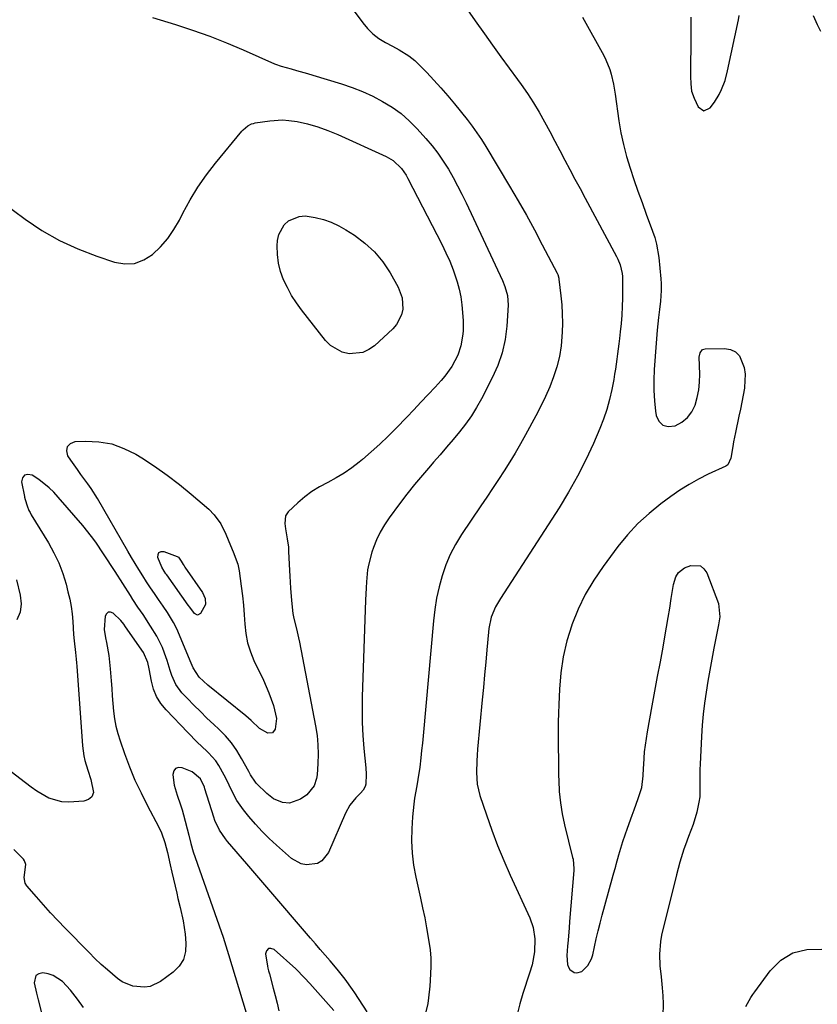
# Model space of a CAD drawing. Units: inches. Extents: x 1857277 to 1862576, y 452950 to 458351.
# Drawn here: x 1859535 to 1859818, y 455479 to 455829 of the extents above; entities that cross this region are included whole.
import ezdxf

# ---------------------------------------------------------------- set-up
doc = ezdxf.new("R2010")
doc.units = ezdxf.units.IN
doc.header["$MEASUREMENT"] = 0
for name, color, linetype in [('1', 7, 'Continuous'), ('7', 7, 'Continuous'), ('8', 7, 'Continuous')]:
    doc.layers.add(name, color=color, linetype=linetype)

msp = doc.modelspace()

# ---------------------------------------------------------------- linework, layer by layer
at = {"layer": '1', "color": 18}
msp.add_polyline3d([(1859773.34, 455830.36, 1668), (1859773.38, 455826.03, 1668), (1859773.38, 455821.71, 1668), (1859773.26, 455811.89, 1668), (1859773.26, 455809.23, 1668), (1859773.32, 455806.57, 1668), (1859773.67, 455803.98, 1668), (1859774.56, 455801.52, 1668), (1859776.02, 455798.47, 1668), (1859778.04, 455797.06, 1668), (1859780.3, 455798.05, 1668), (1859781.77, 455800.1, 1668), (1859783.41, 455802.85, 1668), (1859784.26, 455804.56, 1668), (1859785.56, 455807.83, 1668), (1859786.47, 455811.21, 1668), (1859790.32, 455829.44, 1668), (1859790.61, 455830.96, 1668)], dxfattribs=at)
at = {"layer": '7', "color": 18}
for points in [[(1859650.77, 455836.31, 1674), (1859656.61, 455828.34, 1674), (1859658.36, 455826.27, 1674), (1859660.27, 455824.38, 1674), (1859662.41, 455822.77, 1674), (1859664.72, 455821.34, 1674), (1859667.18, 455820.04, 1674), (1859669.56, 455818.73, 1674), (1859673.01, 455816.6, 1674), (1859675.11, 455814.92, 1674), (1859676.09, 455813.99, 1674), (1859679.38, 455810.62, 1674), (1859681.94, 455807.93, 1674), (1859684.44, 455805.2, 1674), (1859686.86, 455802.39, 1674), (1859689.23, 455799.54, 1674), (1859693.76, 455793.92, 1674), (1859695.56, 455791.6, 1674), (1859697.28, 455789.24, 1674), (1859698.9, 455786.8, 1674), (1859700.46, 455784.32, 1674), (1859708.91, 455770.18, 1674), (1859711.92, 455765.04, 1674), (1859714.87, 455759.86, 1674), (1859717.73, 455754.63, 1674), (1859720.53, 455749.36, 1674), (1859725.78, 455739.28, 1674), (1859726.01, 455738.78, 1674), (1859726.38, 455737.43, 1674), (1859726.42, 455737.15, 1674), (1859727.12, 455731.24, 1674), (1859727.43, 455728, 1674), (1859727.63, 455724.76, 1674), (1859727.67, 455721.52, 1674), (1859727.6, 455718.27, 1674), (1859727.2, 455713.36, 1674), (1859726.63, 455709.64, 1674), (1859725.71, 455705.99, 1674), (1859724.55, 455702.38, 1674), (1859723.15, 455698.84, 1674), (1859721.65, 455695.35, 1674), (1859720.01, 455691.92, 1674), (1859718.27, 455688.54, 1674), (1859714.58, 455681.76, 1674), (1859712.76, 455678.5, 1674), (1859710.89, 455675.27, 1674), (1859708.94, 455672.08, 1674), (1859706.94, 455668.93, 1674), (1859704.89, 455665.8, 1674), (1859702.83, 455662.68, 1674), (1859700.76, 455659.56, 1674), (1859698.68, 455656.46, 1674), (1859691.82, 455646.26, 1674), (1859689.69, 455642.77, 1674), (1859687.79, 455639.18, 1674), (1859686.22, 455635.43, 1674), (1859684.87, 455631.57, 1674), (1859683.81, 455627.61, 1674), (1859682.91, 455623.63, 1674), (1859682.26, 455619.59, 1674), (1859681.77, 455615.52, 1674), (1859678.12, 455574.66, 1674), (1859677.87, 455572.05, 1674), (1859677.6, 455569.44, 1674), (1859677.31, 455566.83, 1674), (1859676.9, 455563.45, 1674), (1859676.27, 455559.04, 1674), (1859675.89, 455556.85, 1674), (1859675.09, 455552.47, 1674), (1859674.76, 455550.27, 1674), (1859674.34, 455545.85, 1674), (1859674.08, 455541.59, 1674), (1859674, 455537.25, 1674), (1859674.17, 455532.93, 1674), (1859674.71, 455528.64, 1674), (1859675.48, 455524.37, 1674), (1859677.17, 455516.93, 1674), (1859677.94, 455513.38, 1674), (1859678.68, 455509.83, 1674), (1859679.35, 455506.27, 1674), (1859680.18, 455501.51, 1674), (1859680.58, 455498.52, 1674), (1859680.83, 455495.53, 1674), (1859680.87, 455492.53, 1674), (1859680.62, 455487.57, 1674), (1859680.45, 455485.53, 1674), (1859680.02, 455481.46, 1674), (1859679.75, 455479.43, 1674), (1859678.84, 455475.49, 1674)], [(1859692.83, 455834.48, 1672), (1859696.59, 455829.03, 1672), (1859699.91, 455824.43, 1672), (1859702.86, 455820.36, 1672), (1859705.81, 455816.29, 1672), (1859708.76, 455812.22, 1672), (1859711.72, 455808.15, 1672), (1859713.04, 455806.34, 1672), (1859715.27, 455803.14, 1672), (1859717.4, 455799.88, 1672), (1859719.4, 455796.54, 1672), (1859721.31, 455793.14, 1672), (1859723.19, 455789.63, 1672), (1859724.99, 455786.25, 1672), (1859726.78, 455782.87, 1672), (1859728.56, 455779.48, 1672), (1859730.35, 455776.09, 1672), (1859732.14, 455772.71, 1672), (1859733.95, 455769.34, 1672), (1859735.76, 455765.96, 1672), (1859746.95, 455745.2, 1672), (1859747.43, 455744.24, 1672), (1859748.23, 455742.24, 1672), (1859748.98, 455739.11, 1672), (1859749.08, 455738.04, 1672), (1859749.11, 455736.97, 1672), (1859749.05, 455730.39, 1672), (1859748.97, 455727.37, 1672), (1859748.83, 455724.35, 1672), (1859748.58, 455721.34, 1672), (1859748.26, 455718.33, 1672), (1859747.98, 455715.96, 1672), (1859747.75, 455714.15, 1672), (1859747.3, 455710.51, 1672), (1859747.06, 455708.7, 1672), (1859746.54, 455705.07, 1672), (1859746.24, 455703.27, 1672), (1859745.92, 455701.47, 1672), (1859745.25, 455697.86, 1672), (1859744.46, 455694.3, 1672), (1859743.51, 455690.78, 1672), (1859742.33, 455687.33, 1672), (1859741, 455683.93, 1672), (1859738.74, 455678.7, 1672), (1859736.01, 455672.79, 1672), (1859733.09, 455666.99, 1672), (1859729.89, 455661.34, 1672), (1859726.5, 455655.79, 1672), (1859710.84, 455631.51, 1672), (1859709.55, 455629.5, 1672), (1859706.98, 455625.48, 1672), (1859705.7, 455623.47, 1672), (1859703.92, 455620.56, 1672), (1859702.35, 455616.83, 1672), (1859701.49, 455612.87, 1672), (1859701.34, 455611.52, 1672), (1859700.8, 455605.29, 1672), (1859700.41, 455600.81, 1672), (1859700.01, 455596.34, 1672), (1859699.6, 455591.87, 1672), (1859699.18, 455587.4, 1672), (1859697.52, 455569.89, 1672), (1859697.35, 455567.81, 1672), (1859697.21, 455565.74, 1672), (1859697.08, 455561.57, 1672), (1859697.37, 455557.46, 1672), (1859697.79, 455555.45, 1672), (1859698.34, 455553.45, 1672), (1859700.65, 455546.47, 1672), (1859702.56, 455541.04, 1672), (1859704.58, 455535.65, 1672), (1859706.78, 455530.33, 1672), (1859709.1, 455525.06, 1672), (1859716.1, 455509.87, 1672), (1859717.31, 455506.47, 1672), (1859717.92, 455502.39, 1672), (1859717.79, 455497.74, 1672), (1859716.9, 455493.16, 1672), (1859716.01, 455490.18, 1672), (1859713.6, 455483, 1672), (1859712.48, 455479.24, 1672), (1859711.55, 455475.44, 1672)], [(1859581.83, 455830.25, 1676), (1859589.98, 455827.77, 1676), (1859596.11, 455825.77, 1676), (1859602.18, 455823.63, 1676), (1859608.16, 455821.26, 1676), (1859614.09, 455818.74, 1676), (1859625.2, 455813.77, 1676), (1859625.54, 455813.63, 1676), (1859627.57, 455812.88, 1676), (1859631.12, 455811.94, 1676), (1859633.07, 455811.42, 1676), (1859636.95, 455810.32, 1676), (1859638.88, 455809.74, 1676), (1859649.13, 455806.59, 1676), (1859652.88, 455805.3, 1676), (1859656.57, 455803.87, 1676), (1859660.17, 455802.21, 1676), (1859663.7, 455800.4, 1676), (1859667.05, 455798.32, 1676), (1859670.25, 455796.03, 1676), (1859673.2, 455793.43, 1676), (1859675.99, 455790.64, 1676), (1859679.13, 455787.15, 1676), (1859681.31, 455784.57, 1676), (1859683.39, 455781.92, 1676), (1859685.3, 455779.14, 1676), (1859687.1, 455776.29, 1676), (1859688.78, 455773.35, 1676), (1859690.4, 455770.38, 1676), (1859691.94, 455767.36, 1676), (1859693.42, 455764.32, 1676), (1859706.37, 455736.63, 1676), (1859707.25, 455734.54, 1676), (1859708.2, 455731.28, 1676), (1859708.41, 455727.91, 1676), (1859707.9, 455720.43, 1676), (1859707.26, 455715.63, 1676), (1859706.25, 455710.94, 1676), (1859704.68, 455706.41, 1676), (1859702.73, 455701.98, 1676), (1859698.89, 455694.56, 1676), (1859697.16, 455691.47, 1676), (1859695.3, 455688.46, 1676), (1859693.25, 455685.58, 1676), (1859691.07, 455682.78, 1676), (1859688.78, 455680.06, 1676), (1859686.47, 455677.35, 1676), (1859684.15, 455674.67, 1676), (1859681.8, 455672, 1676), (1859680.7, 455670.76, 1676), (1859677.84, 455667.44, 1676), (1859675.04, 455664.07, 1676), (1859672.33, 455660.63, 1676), (1859669.68, 455657.14, 1676), (1859666.04, 455652.21, 1676), (1859664.36, 455649.71, 1676), (1859662.85, 455647.12, 1676), (1859661.57, 455644.41, 1676), (1859660.46, 455641.62, 1676), (1859659.9, 455639.99, 1676), (1859658.75, 455635.84, 1676), (1859658.38, 455633.72, 1676), (1859657.95, 455629.42, 1676), (1859657.8, 455627.25, 1676), (1859657.6, 455622.93, 1676), (1859656.43, 455588.53, 1676), (1859656.37, 455583.94, 1676), (1859656.42, 455579.35, 1676), (1859656.65, 455574.76, 1676), (1859657.01, 455570.18, 1676), (1859657.68, 455563.27, 1676), (1859657.81, 455561.02, 1676), (1859657.71, 455557.48, 1676), (1859657.52, 455556.56, 1676), (1859656.76, 455555.35, 1676), (1859655.78, 455554.26, 1676), (1859654.15, 455552.57, 1676), (1859652.09, 455550.01, 1676), (1859650.52, 455547.12, 1676), (1859644.43, 455533.07, 1676), (1859642.11, 455530.12, 1676), (1859640.48, 455529.26, 1676), (1859636.63, 455528.71, 1676), (1859634.74, 455529.03, 1676), (1859631.33, 455530.93, 1676), (1859625.92, 455535.71, 1676), (1859623.31, 455538.12, 1676), (1859620.8, 455540.62, 1676), (1859618.42, 455543.24, 1676), (1859616.12, 455545.95, 1676), (1859614.22, 455548.33, 1676), (1859611.88, 455551.63, 1676), (1859609.92, 455555.28, 1676), (1859608.22, 455558.85, 1676), (1859607.34, 455560.63, 1676), (1859605.47, 455564.1, 1676), (1859604.37, 455565.71, 1676), (1859601.74, 455568.62, 1676), (1859601.18, 455569.14, 1676), (1859597.76, 455572.4, 1676), (1859594.44, 455575.76, 1676), (1859586.66, 455583.86, 1676), (1859584.82, 455586.15, 1676), (1859583.29, 455588.59, 1676), (1859582.21, 455591.26, 1676), (1859581.44, 455594.09, 1676), (1859580.65, 455598.46, 1676), (1859580.17, 455600.75, 1676), (1859578.67, 455604.29, 1676), (1859572.24, 455613.4, 1676), (1859571.59, 455614.32, 1676), (1859570.6, 455615.7, 1676), (1859567.82, 455618.3, 1676), (1859566.88, 455618.62, 1676), (1859566.07, 455618.6, 1676), (1859565.46, 455618.07, 1676), (1859564.98, 455617.19, 1676), (1859564.68, 455612.5, 1676), (1859565.06, 455609.5, 1676), (1859565.41, 455607.85, 1676), (1859566.23, 455603.19, 1676), (1859566.52, 455600.84, 1676), (1859566.75, 455598.48, 1676), (1859567.09, 455594.24, 1676), (1859567.3, 455591.53, 1676), (1859567.52, 455588.81, 1676), (1859567.75, 455586.1, 1676), (1859567.98, 455583.39, 1676), (1859568.31, 455580.7, 1676), (1859568.78, 455578.04, 1676), (1859569.45, 455575.42, 1676), (1859570.26, 455572.83, 1676), (1859571.84, 455568.36, 1676), (1859573.64, 455563.6, 1676), (1859575.58, 455558.91, 1676), (1859577.73, 455554.3, 1676), (1859580.01, 455549.76, 1676), (1859583.93, 455542.38, 1676), (1859584.98, 455540.17, 1676), (1859586.23, 455536.7, 1676), (1859587.16, 455533.14, 1676), (1859588.12, 455528.68, 1676), (1859588.68, 455526.15, 1676), (1859589.25, 455523.63, 1676), (1859589.83, 455521.11, 1676), (1859590.44, 455518.6, 1676), (1859590.89, 455516.71, 1676), (1859591.65, 455513.57, 1676), (1859592.71, 455508.85, 1676), (1859593.42, 455504.08, 1676), (1859593.74, 455500.84, 1676), (1859593.55, 455497.85, 1676), (1859592.81, 455495.09, 1676), (1859591.26, 455492.7, 1676), (1859589.16, 455490.56, 1676), (1859584.69, 455487.27, 1676), (1859581.01, 455485.49, 1676), (1859579.01, 455485.17, 1676), (1859574.87, 455485.54, 1676), (1859571.07, 455487.13, 1676), (1859569.33, 455488.32, 1676), (1859565.76, 455491.33, 1676), (1859563.53, 455493.32, 1676), (1859561.36, 455495.38, 1676), (1859559.24, 455497.49, 1676), (1859550.75, 455506.17, 1676), (1859548.12, 455508.9, 1676), (1859545.54, 455511.66, 1676), (1859543, 455514.47, 1676), (1859540.5, 455517.31, 1676), (1859537.05, 455521.29, 1676), (1859536.49, 455522.2, 1676), (1859536.11, 455524.17, 1676), (1859536.75, 455528.86, 1676), (1859536.29, 455530.2, 1676), (1859535.9, 455530.79, 1676), (1859532.44, 455534.2, 1676)], [(1859816.95, 455831, 1668), (1859818.38, 455827.79, 1668), (1859819.48, 455825.31, 1668)], [(1859528.24, 455764.61, 1678), (1859536.47, 455758.52, 1678), (1859542.49, 455754.49, 1678), (1859548.72, 455750.88, 1678), (1859555.27, 455747.87, 1678), (1859562.02, 455745.27, 1678), (1859568.34, 455743.18, 1678), (1859571.97, 455742.6, 1678), (1859575.45, 455742.74, 1678), (1859578.72, 455743.95, 1678), (1859581.85, 455745.88, 1678), (1859584.66, 455748.62, 1678), (1859587.23, 455751.54, 1678), (1859589.43, 455754.75, 1678), (1859591.39, 455758.15, 1678), (1859592.63, 455760.64, 1678), (1859595.17, 455765.32, 1678), (1859597.92, 455769.88, 1678), (1859600.98, 455774.23, 1678), (1859604.24, 455778.45, 1678), (1859613.62, 455789.79, 1678), (1859614.1, 455790.32, 1678), (1859615.76, 455791.69, 1678), (1859617.03, 455792.34, 1678), (1859617.71, 455792.54, 1678), (1859618.41, 455792.7, 1678), (1859623.57, 455793.47, 1678), (1859628.06, 455793.77, 1678), (1859630.3, 455793.64, 1678), (1859633.27, 455793.22, 1678), (1859636.99, 455792.42, 1678), (1859640.63, 455791.35, 1678), (1859644.21, 455790.04, 1678), (1859645.97, 455789.32, 1678), (1859647.72, 455788.56, 1678), (1859665, 455780.76, 1678), (1859667.41, 455779.37, 1678), (1859670.42, 455776.48, 1678), (1859672.03, 455774.19, 1678), (1859672.73, 455772.97, 1678), (1859684.79, 455749.54, 1678), (1859686.24, 455746.54, 1678), (1859687.59, 455743.5, 1678), (1859688.78, 455740.39, 1678), (1859690.19, 455736.23, 1678), (1859690.94, 455733.54, 1678), (1859691.54, 455730.81, 1678), (1859691.93, 455728.05, 1678), (1859692.17, 455725.26, 1678), (1859692.32, 455722.25, 1678), (1859692.31, 455718.68, 1678), (1859692.17, 455716.9, 1678), (1859691.58, 455713.38, 1678), (1859690.45, 455710.04, 1678), (1859688.3, 455706.07, 1678), (1859685.85, 455702.66, 1678), (1859684.49, 455701.06, 1678), (1859682.37, 455698.75, 1678), (1859679.87, 455696.05, 1678), (1859677.36, 455693.36, 1678), (1859674.83, 455690.69, 1678), (1859672.28, 455688.03, 1678), (1859668.54, 455684.14, 1678), (1859665.65, 455681.24, 1678), (1859662.7, 455678.4, 1678), (1859659.65, 455675.66, 1678), (1859656.55, 455672.99, 1678), (1859655.35, 455672, 1678), (1859652.73, 455669.97, 1678), (1859650.02, 455668.09, 1678), (1859647.18, 455666.41, 1678), (1859644.16, 455664.83, 1678), (1859641.3, 455663.29, 1678), (1859638.55, 455661.58, 1678), (1859635.97, 455659.63, 1678), (1859633.5, 455657.52, 1678), (1859630.11, 455654.34, 1678), (1859629.12, 455652.89, 1678), (1859628.9, 455650.21, 1678), (1859629.13, 455648.33, 1678), (1859629.79, 455644.78, 1678), (1859630.16, 455641.76, 1678), (1859630.27, 455640.25, 1678), (1859630.62, 455633.48, 1678), (1859630.72, 455631.4, 1678), (1859630.96, 455627.23, 1678), (1859631.23, 455622.84, 1678), (1859631.74, 455618.2, 1678), (1859632.11, 455616.37, 1678), (1859633.06, 455612.65, 1678), (1859633.78, 455609.55, 1678), (1859634.09, 455607.99, 1678), (1859639.86, 455578.14, 1678), (1859640.37, 455574.8, 1678), (1859640.71, 455571.46, 1678), (1859640.78, 455568.1, 1678), (1859640.69, 455564.73, 1678), (1859640.42, 455560.78, 1678), (1859640.22, 455559.42, 1678), (1859639.31, 455556.85, 1678), (1859636.78, 455553.6, 1678), (1859634.49, 455552.07, 1678), (1859630.62, 455550.67, 1678), (1859628.04, 455550.94, 1678), (1859624.91, 455552.27, 1678), (1859622.49, 455554.12, 1678), (1859618.86, 455557.64, 1678), (1859618.42, 455558.11, 1678), (1859616.69, 455560.79, 1678), (1859616.08, 455561.92, 1678), (1859613.51, 455566.61, 1678), (1859611.8, 455569.43, 1678), (1859609.91, 455572.11, 1678), (1859607.78, 455574.6, 1678), (1859605.47, 455576.96, 1678), (1859603.59, 455578.72, 1678), (1859601.21, 455580.96, 1678), (1859598.86, 455583.24, 1678), (1859596.55, 455585.56, 1678), (1859594.27, 455587.9, 1678), (1859592.3, 455589.96, 1678), (1859590.12, 455592.84, 1678), (1859588.66, 455596.16, 1678), (1859588.11, 455597.92, 1678), (1859586.99, 455601.44, 1678), (1859586.13, 455603.99, 1678), (1859585.33, 455606.1, 1678), (1859583.37, 455610.15, 1678), (1859581.16, 455613.71, 1678), (1859578.46, 455617.77, 1678), (1859576.62, 455620.44, 1678), (1859574.82, 455623.14, 1678), (1859573.94, 455624.51, 1678), (1859568.5, 455633.1, 1678), (1859567.16, 455635.21, 1678), (1859565.81, 455637.31, 1678), (1859564.44, 455639.4, 1678), (1859561.64, 455643.54, 1678), (1859560.16, 455645.56, 1678), (1859557.02, 455649.44, 1678), (1859548.28, 455659.61, 1678), (1859546.69, 455661.31, 1678), (1859545.01, 455662.93, 1678), (1859541.34, 455665.79, 1678), (1859538.95, 455667.42, 1678), (1859537.45, 455667.67, 1678), (1859536.28, 455667.43, 1678), (1859535.59, 455666.45, 1678), (1859535.24, 455664.97, 1678), (1859536.24, 455659.83, 1678), (1859536.3, 455659.54, 1678), (1859536.5, 455658.7, 1678), (1859537.21, 455656.47, 1678), (1859537.86, 455654.85, 1678), (1859538.25, 455654.07, 1678), (1859538.68, 455653.31, 1678), (1859544.78, 455643.34, 1678), (1859546.73, 455639.8, 1678), (1859548.46, 455636.18, 1678), (1859549.87, 455632.41, 1678), (1859551.06, 455628.56, 1678), (1859551.75, 455625.92, 1678), (1859552.35, 455623.3, 1678), (1859552.85, 455620.66, 1678), (1859553.18, 455618, 1678), (1859553.42, 455615.32, 1678), (1859553.68, 455610.72, 1678), (1859553.9, 455608.38, 1678), (1859554.38, 455604.34, 1678), (1859554.65, 455601.86, 1678), (1859554.76, 455600.61, 1678), (1859554.86, 455599.37, 1678), (1859556.94, 455571.06, 1678), (1859557.41, 455567.56, 1678), (1859557.8, 455565.84, 1678), (1859558.83, 455562.45, 1678), (1859559.9, 455559.07, 1678), (1859560.77, 455554.43, 1678), (1859560.29, 455552.98, 1678), (1859559.1, 455552.02, 1678), (1859557.44, 455551.38, 1678), (1859552.03, 455551.06, 1678), (1859549.58, 455551.16, 1678), (1859544.96, 455552.4, 1678), (1859540.7, 455554.96, 1678), (1859538.63, 455556.4, 1678), (1859536.6, 455557.89, 1678), (1859534.59, 455559.41, 1678), (1859519.43, 455571.12, 1678)], [(1859591.06, 455638.21, 1682), (1859592.06, 455636.83, 1682), (1859592.77, 455635.55, 1682), (1859593.05, 455635.11, 1682), (1859593.33, 455634.69, 1682), (1859599.57, 455625.63, 1682), (1859600.55, 455623.55, 1682), (1859600.69, 455621.31, 1682), (1859598.95, 455618.22, 1682), (1859597.88, 455617.61, 1682), (1859596.75, 455618.12, 1682), (1859595.1, 455620.37, 1682), (1859594.57, 455621.17, 1682), (1859586.92, 455631.89, 1682), (1859586.61, 455632.33, 1682), (1859586.01, 455633.22, 1682), (1859585.19, 455634.6, 1682), (1859583.76, 455638.08, 1682), (1859583.8, 455639.11, 1682), (1859584.12, 455639.86, 1682), (1859584.87, 455640.19, 1682), (1859585.9, 455640.25, 1682), (1859590.58, 455638.48, 1682), (1859591.06, 455638.21, 1682)], [(1859658.16, 455476.48, 1674), (1859653.87, 455483.14, 1674), (1859653.04, 455484.4, 1674), (1859650.39, 455488.06, 1674), (1859647.54, 455491.58, 1674), (1859645, 455494.53, 1674), (1859643.25, 455496.55, 1674), (1859641.51, 455498.57, 1674), (1859639.77, 455500.6, 1674), (1859638.04, 455502.62, 1674), (1859632.4, 455509.24, 1674), (1859628.17, 455514.2, 1674), (1859623.93, 455519.16, 1674), (1859619.68, 455524.11, 1674), (1859615.43, 455529.05, 1674), (1859608.56, 455537.02, 1674), (1859607.77, 455538, 1674), (1859605.65, 455541.12, 1674), (1859604.04, 455544.53, 1674), (1859603.63, 455545.72, 1674), (1859600.5, 455555.76, 1674), (1859600.29, 455556.39, 1674), (1859598.86, 455559.33, 1674), (1859595.88, 455561.82, 1674), (1859592.37, 455563.28, 1674), (1859591.06, 455563.33, 1674), (1859590.02, 455563, 1674), (1859589.39, 455562.12, 1674), (1859589.02, 455560.86, 1674), (1859589.24, 455558.83, 1674), (1859589.55, 455557.03, 1674), (1859590.6, 455553.52, 1674), (1859591.81, 455550.04, 1674), (1859592.34, 455548.27, 1674), (1859592.83, 455546.5, 1674), (1859594.71, 455539.23, 1674), (1859595.48, 455536.27, 1674), (1859596.31, 455533.32, 1674), (1859596.95, 455531.38, 1674), (1859606.27, 455504.96, 1674), (1859606.96, 455502.95, 1674), (1859607.94, 455499.92, 1674), (1859608.88, 455496.88, 1674), (1859617.56, 455468.22, 1674)], [(1859646.33, 455476.94, 1672), (1859637.75, 455486.54, 1672), (1859635.96, 455488.53, 1672), (1859632.86, 455491.71, 1672), (1859625.14, 455498.66, 1672), (1859623.98, 455499, 1672), (1859623.04, 455498.92, 1672), (1859622.44, 455498.19, 1672), (1859622.08, 455497.03, 1672), (1859622.71, 455492.68, 1672), (1859622.84, 455491.99, 1672), (1859623.14, 455490.97, 1672), (1859623.34, 455490.29, 1672), (1859623.43, 455489.95, 1672), (1859624.76, 455484.89, 1672), (1859625.45, 455482.18, 1672), (1859626.14, 455479.46, 1672), (1859626.8, 455476.74, 1672)], [(1859557.28, 455477.91, 1674), (1859555.16, 455480.95, 1674), (1859552.63, 455484.19, 1674), (1859549.79, 455487.16, 1674), (1859546.5, 455489.37, 1674), (1859544.68, 455489.98, 1674), (1859542.75, 455490.35, 1674), (1859541.35, 455490, 1674), (1859540.3, 455489.34, 1674), (1859539.69, 455486.77, 1674), (1859540.59, 455483.09, 1674), (1859541.16, 455480.74, 1674), (1859542.28, 455476.04, 1674)]]:
    msp.add_polyline3d(points, dxfattribs=at)
at = {"layer": '8', "color": 18}
for points in [[(1859734.78, 455830.31, 1670), (1859742.37, 455816.74, 1670), (1859743.19, 455815.12, 1670), (1859744.53, 455811.77, 1670), (1859745.06, 455810.03, 1670), (1859745.87, 455806.49, 1670), (1859746.48, 455802.91, 1670), (1859747.8, 455793.52, 1670), (1859748.52, 455789.24, 1670), (1859749.39, 455785, 1670), (1859750.5, 455780.81, 1670), (1859751.76, 455776.66, 1670), (1859753.15, 455772.55, 1670), (1859754.57, 455768.44, 1670), (1859756.04, 455764.35, 1670), (1859757.52, 455760.27, 1670), (1859759.75, 455754.26, 1670), (1859760.51, 455751.94, 1670), (1859761.16, 455749.59, 1670), (1859761.97, 455744.78, 1670), (1859762.76, 455737.25, 1670), (1859762.88, 455735.6, 1670), (1859762.84, 455733.12, 1670), (1859762.56, 455729.3, 1670), (1859762.25, 455726.32, 1670), (1859761.93, 455723.53, 1670), (1859761.45, 455718.96, 1670), (1859761.06, 455714.38, 1670), (1859760.35, 455704.93, 1670), (1859760.19, 455701.21, 1670), (1859760.19, 455697.5, 1670), (1859760.44, 455693.8, 1670), (1859760.85, 455690.11, 1670), (1859761.06, 455688.65, 1670), (1859762.04, 455686.62, 1670), (1859763.38, 455685.2, 1670), (1859765.26, 455684.72, 1670), (1859767.85, 455684.99, 1670), (1859770.18, 455686.27, 1670), (1859772.19, 455687.87, 1670), (1859773.7, 455689.94, 1670), (1859774.88, 455692.32, 1670), (1859775.63, 455695.01, 1670), (1859776.19, 455697.73, 1670), (1859776.46, 455700.49, 1670), (1859776.54, 455703.27, 1670), (1859776.4, 455709.33, 1670), (1859776.67, 455710.89, 1670), (1859777.53, 455712.09, 1670), (1859777.96, 455712.27, 1670), (1859778.45, 455712.37, 1670), (1859785.39, 455712.48, 1670), (1859787.5, 455712.08, 1670), (1859789.32, 455711.27, 1670), (1859790.69, 455709.83, 1670), (1859792.36, 455705.66, 1670), (1859792.71, 455703.33, 1670), (1859792.47, 455698.6, 1670), (1859792.43, 455698.37, 1670), (1859791.97, 455695.87, 1670), (1859791.5, 455693.37, 1670), (1859791, 455690.88, 1670), (1859790.48, 455688.39, 1670), (1859789.24, 455682.59, 1670), (1859788.58, 455679.25, 1670), (1859788.3, 455677.57, 1670), (1859787.67, 455673.42, 1670), (1859786.51, 455671.08, 1670), (1859785.78, 455670.6, 1670), (1859779.56, 455667.71, 1670), (1859776.11, 455665.98, 1670), (1859772.73, 455664.11, 1670), (1859769.47, 455662.03, 1670), (1859766.29, 455659.83, 1670), (1859762.76, 455657.22, 1670), (1859758.54, 455653.79, 1670), (1859754.53, 455650.14, 1670), (1859750.86, 455646.16, 1670), (1859747.41, 455641.95, 1670), (1859742.16, 455634.93, 1670), (1859738.83, 455630.03, 1670), (1859735.82, 455624.97, 1670), (1859733.27, 455619.65, 1670), (1859731.05, 455614.16, 1670), (1859730.98, 455613.98, 1670), (1859729.29, 455608.4, 1670), (1859727.94, 455602.76, 1670), (1859727.11, 455597.02, 1670), (1859726.62, 455591.21, 1670), (1859726.41, 455585.84, 1670), (1859726.3, 455582.67, 1670), (1859726.23, 455579.5, 1670), (1859726.19, 455576.33, 1670), (1859726.19, 455573.17, 1670), (1859726.21, 455570, 1670), (1859726.24, 455566.83, 1670), (1859726.28, 455563.66, 1670), (1859726.33, 455560.49, 1670), (1859726.36, 455558.78, 1670), (1859726.57, 455554.77, 1670), (1859726.96, 455550.79, 1670), (1859727.61, 455546.84, 1670), (1859728.45, 455542.91, 1670), (1859731.32, 455531.34, 1670), (1859731.45, 455530.77, 1670), (1859731.8, 455527.25, 1670), (1859731.76, 455526.66, 1670), (1859730.24, 455508.55, 1670), (1859730.06, 455506.36, 1670), (1859729.7, 455501.97, 1670), (1859729.53, 455499.77, 1670), (1859729.3, 455496.46, 1670), (1859729.52, 455493.24, 1670), (1859729.84, 455492.27, 1670), (1859730.3, 455491.5, 1670), (1859731.86, 455490.48, 1670), (1859732.81, 455490.36, 1670), (1859734.55, 455490.79, 1670), (1859736.74, 455492.94, 1670), (1859738.04, 455495.34, 1670), (1859738.46, 455496.66, 1670), (1859739.1, 455499.56, 1670), (1859739.75, 455502.4, 1670), (1859740.42, 455505.22, 1670), (1859741.13, 455508.03, 1670), (1859741.87, 455510.84, 1670), (1859745.34, 455523.76, 1670), (1859745.7, 455525.04, 1670), (1859746.65, 455528.23, 1670), (1859746.84, 455528.87, 1670), (1859747.8, 455532.34, 1670), (1859748.5, 455534.7, 1670), (1859749.22, 455537.06, 1670), (1859750.82, 455541.72, 1670), (1859752.53, 455546.38, 1670), (1859753.24, 455548.35, 1670), (1859754.67, 455552.29, 1670), (1859755.91, 455556.27, 1670), (1859756.36, 455560.35, 1670), (1859756.53, 455563.09, 1670), (1859756.62, 455564.46, 1670), (1859756.95, 455568.91, 1670), (1859757.2, 455571.3, 1670), (1859757.93, 455576.04, 1670), (1859759.65, 455585.33, 1670), (1859760.61, 455590.55, 1670), (1859761.57, 455595.77, 1670), (1859762.53, 455601, 1670), (1859763.48, 455606.22, 1670), (1859764.14, 455609.85, 1670), (1859764.75, 455613.27, 1670), (1859765.33, 455616.68, 1670), (1859765.89, 455620.1, 1670), (1859766.42, 455623.53, 1670), (1859767.17, 455628.49, 1670), (1859767.99, 455631.2, 1670), (1859768.96, 455632.8, 1670), (1859771.16, 455634.37, 1670), (1859773.43, 455635.21, 1670), (1859776.77, 455635.09, 1670), (1859778.01, 455634.11, 1670), (1859779.05, 455632.66, 1670), (1859783.24, 455621.76, 1670), (1859783.69, 455616.99, 1670), (1859783.24, 455614.08, 1670), (1859781.59, 455605.8, 1670), (1859780.84, 455601.91, 1670), (1859780.12, 455598.01, 1670), (1859779.45, 455594.1, 1670), (1859778.81, 455590.19, 1670), (1859778.26, 455586.27, 1670), (1859777.78, 455582.34, 1670), (1859777.43, 455578.4, 1670), (1859777.17, 455574.45, 1670), (1859776.65, 455564.55, 1670), (1859776.57, 455562.61, 1670), (1859776.54, 455560.67, 1670), (1859776.62, 455556.79, 1670), (1859776.53, 455552.94, 1670), (1859776.28, 455551.03, 1670), (1859775.53, 455547.44, 1670), (1859774.21, 455543.05, 1670), (1859772.51, 455538.78, 1670), (1859771.47, 455535.89, 1670), (1859770.92, 455534.28, 1670), (1859769.47, 455529.73, 1670), (1859768.83, 455527.43, 1670), (1859768.23, 455525.12, 1670), (1859762.98, 455503.68, 1670), (1859762.54, 455501.45, 1670), (1859762.18, 455496.96, 1670), (1859762.4, 455492.75, 1670), (1859762.77, 455488.85, 1670), (1859763.18, 455484.96, 1670), (1859763.39, 455482.13, 1670), (1859763.5, 455479.29, 1670), (1859763.47, 455475, 1670)], [(1859670.72, 455730.52, 1680), (1859670.9, 455726.46, 1680), (1859670.45, 455724.47, 1680), (1859668.65, 455720.95, 1680), (1859667.3, 455719.41, 1680), (1859660.81, 455713.46, 1680), (1859658.78, 455712.04, 1680), (1859656.62, 455711.02, 1680), (1859651.79, 455710.54, 1680), (1859649.36, 455711.14, 1680), (1859645.17, 455713.5, 1680), (1859643.41, 455715.27, 1680), (1859634.89, 455726.2, 1680), (1859633.05, 455728.75, 1680), (1859631.34, 455731.37, 1680), (1859629.83, 455734.12, 1680), (1859628.44, 455736.94, 1680), (1859627.38, 455739.86, 1680), (1859626.6, 455742.83, 1680), (1859626.26, 455745.88, 1680), (1859626.21, 455748.99, 1680), (1859626.32, 455750.91, 1680), (1859626.73, 455752.96, 1680), (1859628.68, 455756.42, 1680), (1859630.21, 455757.83, 1680), (1859634.04, 455759.45, 1680), (1859636.09, 455759.61, 1680), (1859639.73, 455759.11, 1680), (1859642.61, 455758.35, 1680), (1859645.4, 455757.38, 1680), (1859648.07, 455756.12, 1680), (1859650.66, 455754.66, 1680), (1859653.65, 455752.76, 1680), (1859657.41, 455749.95, 1680), (1859660.85, 455746.83, 1680), (1859663.8, 455743.24, 1680), (1859666.42, 455739.35, 1680), (1859669.29, 455734.32, 1680), (1859670.72, 455730.52, 1680)], [(1859603.74, 455653.32, 1680), (1859606.11, 455650.02, 1680), (1859607.94, 455646.37, 1680), (1859609.57, 455642.36, 1680), (1859610.47, 455640.14, 1680), (1859612.17, 455635.66, 1680), (1859612.43, 455634.5, 1680), (1859612.64, 455633.32, 1680), (1859613.4, 455627.85, 1680), (1859613.82, 455624.48, 1680), (1859614.18, 455621.11, 1680), (1859614.45, 455617.73, 1680), (1859614.66, 455614.34, 1680), (1859615.03, 455611, 1680), (1859615.65, 455607.73, 1680), (1859616.66, 455604.55, 1680), (1859617.93, 455601.44, 1680), (1859621.31, 455594.4, 1680), (1859622.31, 455592.19, 1680), (1859623.24, 455589.96, 1680), (1859624.85, 455585.4, 1680), (1859625.89, 455580.75, 1680), (1859625.46, 455576.98, 1680), (1859624.47, 455575.67, 1680), (1859622.83, 455575.57, 1680), (1859619.93, 455577.28, 1680), (1859616.98, 455580.06, 1680), (1859616, 455580.92, 1680), (1859615, 455581.76, 1680), (1859601.51, 455592.71, 1680), (1859598.43, 455595.55, 1680), (1859596.25, 455598.77, 1680), (1859595.53, 455600.48, 1680), (1859591.09, 455611.26, 1680), (1859590.54, 455612.52, 1680), (1859589.29, 455614.98, 1680), (1859587.14, 455618.52, 1680), (1859585.59, 455620.81, 1680), (1859583.94, 455623.14, 1680), (1859582.5, 455625.23, 1680), (1859581.08, 455627.34, 1680), (1859579.69, 455629.47, 1680), (1859578.33, 455631.62, 1680), (1859577, 455633.78, 1680), (1859575.68, 455635.95, 1680), (1859574.38, 455638.14, 1680), (1859573.1, 455640.33, 1680), (1859562.21, 455659.12, 1680), (1859560.01, 455662.65, 1680), (1859558.82, 455664.35, 1680), (1859556.32, 455667.68, 1680), (1859555.09, 455669.36, 1680), (1859552.72, 455672.78, 1680), (1859551.72, 455674.26, 1680), (1859551.32, 455676.09, 1680), (1859551.53, 455677.61, 1680), (1859552.64, 455678.66, 1680), (1859554.36, 455679.4, 1680), (1859558.03, 455679.53, 1680), (1859562.74, 455679.27, 1680), (1859567.3, 455678.48, 1680), (1859571.65, 455676.91, 1680), (1859575.87, 455674.81, 1680), (1859577.97, 455673.52, 1680), (1859582.56, 455670.55, 1680), (1859587.04, 455667.43, 1680), (1859591.37, 455664.09, 1680), (1859595.59, 455660.61, 1680), (1859601.81, 455655.23, 1680), (1859603.74, 455653.32, 1680)], [(1859533.4, 455630.13, 1680), (1859534.74, 455624.66, 1680), (1859535.1, 455621.62, 1680), (1859534.71, 455618.58, 1680), (1859533.49, 455615.85, 1680)], [(1859793, 455478.28, 1670), (1859794.75, 455481.53, 1670), (1859795.42, 455482.57, 1670), (1859796.12, 455483.58, 1670), (1859801.55, 455491.05, 1670), (1859805.41, 455494.78, 1670), (1859809.7, 455497.47, 1670), (1859814.63, 455498.6, 1670), (1859820, 455498.69, 1670)]]:
    msp.add_polyline3d(points, dxfattribs=at)

doc.saveas('drawing.dxf')
